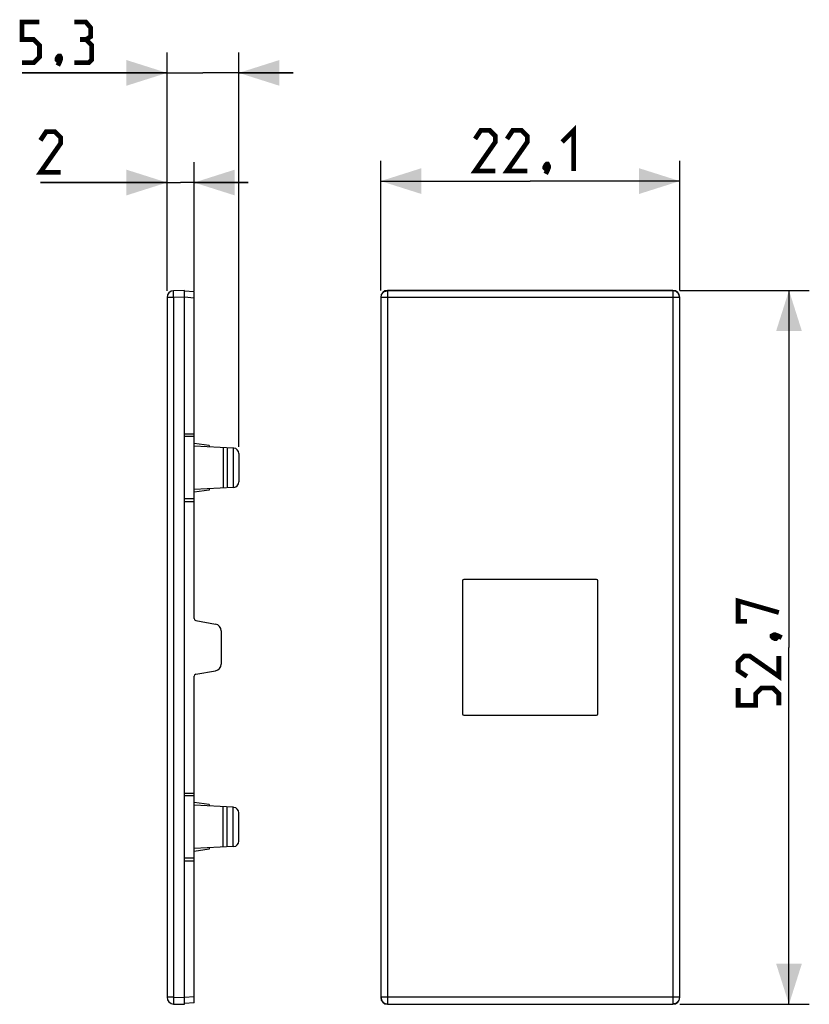
# Model space of a CAD drawing. Units: millimetres. Extents: x -37.7 to 20.6, y -26.3 to 46.3.
import ezdxf

# ---------------------------------------------------------------- set-up
doc = ezdxf.new("R2010")
doc.units = ezdxf.units.MM
doc.header["$LTSCALE"] = 16.335
doc.layers.get('0').update_dxf_attribs({"linetype": 'CONTINUOUS'})
for name, color, linetype in [('COPY_PUBLISH', 7, 'CONTINUOUS'), ('DRAFT', 7, 'CONTINUOUS'), ('RACCORDO', 7, 'CONTINUOUS')]:
    doc.layers.add(name, color=color, linetype=linetype)
doc.styles.get("Standard").update_dxf_attribs({"font": 'txt', "width": 0.8})
doc.dimstyles.new('DIMSTYLE_1', dxfattribs={"dimtxt": 3, "dimasz": 3, "dimexe": 1.5, "dimexo": 0.5, "dimgap": 0.75, "dimtad": 1, "dimtxsty": 'STANDARD', "dimblk": '_FILLED', "dimblk1": '_FILLED', "dimblk2": '_FILLED', "dimcen": 0.09, "dimazin": 2, "dimtfac": 1, "dimtofl": 0, "dimtmove": 0, "dimatfit": 3, "dimldrblk": '_FILLED', "dimfxl": 1, "dimtolj": 1, "dimarcsym": 0})
doc.dimstyles.new('DIMSTYLE_2', dxfattribs={"dimtxt": 3, "dimasz": 3, "dimexe": 1.5, "dimexo": 0.5, "dimgap": 0.75, "dimtad": 1, "dimdec": 1, "dimtxsty": 'STANDARD', "dimblk": '_FILLED', "dimblk1": '_FILLED', "dimblk2": '_FILLED', "dimcen": 0.09, "dimazin": 2, "dimtfac": 1, "dimtdec": 1, "dimtofl": 0, "dimtmove": 0, "dimatfit": 3, "dimldrblk": '_FILLED', "dimfxl": 1, "dimtolj": 1, "dimarcsym": 0})

# ---------------------------------------------------------------- blocks, each defined once
blk = doc.blocks.new('_FILLED')
at = {"color": 0, "linetype": 'BYBLOCK'}
blk.add_solid([(0, 0), (-1, 0.317), (-1, -0.317)], dxfattribs=at)
blk = doc.blocks.new('*D0')
at = {"color": 7, "linetype": 'CONTINUOUS'}
for p, q in [((-26.812, 26.313), (-26.812, 35.793)), ((-24.812, 26.271), (-24.812, 35.793)), ((-26.812, 34.293), (-36.16, 34.293)), ((-36.16, 34.293), (-25.812, 34.293)), ((-20.812, 34.293), (-25.812, 34.293)), ((-24.812, 34.293), (-20.812, 34.293))]:
    blk.add_line(p, q, dxfattribs=at)
at = {"color": 7, "linetype": 'CONTINUOUS', "xscale": 3, "yscale": 3, "zscale": 3}
blk.add_blockref('_FILLED', (-26.812, 34.293), dxfattribs=at)
at = {"color": 7, "linetype": 'CONTINUOUS', "xscale": 3, "yscale": 3, "zscale": 3, "rotation": 180}
blk.add_blockref('_FILLED', (-24.812, 34.293), dxfattribs=at)
blk = doc.blocks.new('*D1')
at = {"color": 7, "linetype": 'CONTINUOUS'}
for p, q in [((-26.812, 26.313), (-26.812, 43.883)), ((-21.512, 14.797), (-21.512, 43.883)), ((-26.812, 42.383), (-37.513, 42.383)), ((-37.513, 42.383), (-24.162, 42.383)), ((-17.512, 42.383), (-24.162, 42.383)), ((-21.512, 42.383), (-17.512, 42.383))]:
    blk.add_line(p, q, dxfattribs=at)
at = {"color": 7, "linetype": 'CONTINUOUS', "xscale": 3, "yscale": 3, "zscale": 3}
blk.add_blockref('_FILLED', (-26.812, 42.383), dxfattribs=at)
at = {"color": 7, "linetype": 'CONTINUOUS', "xscale": 3, "yscale": 3, "zscale": 3, "rotation": 180}
blk.add_blockref('_FILLED', (-21.512, 42.383), dxfattribs=at)
blk = doc.blocks.new('*D2')
at = {"color": 7, "linetype": 'CONTINUOUS'}
for p, q in [((-11.035, 26.335), (-11.035, 35.9)), ((11.035, 26.335), (11.035, 35.9)), ((-11.035, 34.4), (0, 34.4)), ((11.035, 34.4), (0, 34.4))]:
    blk.add_line(p, q, dxfattribs=at)
at = {"color": 7, "linetype": 'CONTINUOUS', "xscale": 3, "yscale": 3, "zscale": 3, "rotation": 180}
blk.add_blockref('_FILLED', (-11.035, 34.4), dxfattribs=at)
at = {"color": 7, "linetype": 'CONTINUOUS', "xscale": 3, "yscale": 3, "zscale": 3}
blk.add_blockref('_FILLED', (11.035, 34.4), dxfattribs=at)
blk = doc.blocks.new('*D3')
at = {"color": 7, "linetype": 'CONTINUOUS'}
for p, q in [((11.035, 26.335), (20.6, 26.335)), ((19.1, 26.335), (19.1, 0)), ((19.1, -26.335), (19.1, 0)), ((11.035, -26.335), (20.6, -26.335))]:
    blk.add_line(p, q, dxfattribs=at)
at = {"color": 7, "linetype": 'CONTINUOUS', "xscale": 3, "yscale": 3, "zscale": 3}
for p, rotation in [((19.1, 26.335), 90), ((19.1, -26.335), 270)]:
    blk.add_blockref('_FILLED', p, dxfattribs=dict(at, rotation=rotation))

msp = doc.modelspace()

# ---------------------------------------------------------------- linework, layer by layer
at = {"color": 7, "linetype": 'CONTINUOUS'}
for p, q in [((-25.512, 26.335), (-26.325, 26.313)), ((10.535, 26.335), (-10.535, 26.335)), ((-25.512, -25.835), (-25.512, 25.835)), ((-11.035, 25.835), (-11.035, -25.835)), ((11.035, -25.835), (11.035, 25.835)), ((-5, 4.9), (-5, -4.9)), ((4.9, 5), (-4.9, 5)), ((5, -4.9), (5, 4.9)), ((-4.9, -5), (4.9, -5)), ((-26.325, -26.313), (-25.512, -26.335)), ((-10.535, -26.335), (10.535, -26.335))]:
    msp.add_line(p, q, dxfattribs=at)
at = {"color": 250, "linetype": 'CONTINUOUS'}
for p, q in [((-10.513, 26.313), (-10.535, 26.335)), ((10.535, 26.335), (10.513, 26.313)), ((-25.512, 25.835), (-26.325, 25.813)), ((-11.013, 25.813), (-11.035, 25.835)), ((11.035, 25.835), (11.013, 25.813)), ((-26.325, -25.813), (-25.512, -25.835)), ((-11.035, -25.835), (-11.013, -25.813)), ((11.013, -25.813), (11.035, -25.835)), ((-10.535, -26.335), (-10.513, -26.313)), ((10.513, -26.313), (10.535, -26.335))]:
    msp.add_line(p, q, dxfattribs=at)
at = {"color": 7, "linetype": 'CONTINUOUS', "const_width": 0.35}
for points in [[(-37.513, 43.133), (-36.656, 43.133), (-36.227, 43.561), (-36.227, 44.418), (-36.656, 44.847), (-37.513, 44.847), (-37.513, 46.133), (-36.227, 46.133)], [(-32.799, 44.847), (-32.442, 45.061), (-32.442, 45.704), (-32.799, 46.133), (-33.656, 46.133)], [(-33.656, 43.133), (-32.584, 43.133), (-32.37, 43.347), (-32.37, 44.418), (-32.799, 44.847), (-33.227, 44.847)], [(-34.727, 43.633), (-34.656, 43.49), (-34.656, 43.418), (-34.799, 43.276), (-34.87, 43.276), (-34.942, 43.347), (-34.942, 43.418), (-34.87, 43.561), (-34.799, 43.633), (-34.727, 43.633)], [(-34.656, 43.418), (-34.727, 43.204), (-34.87, 42.918)], [(2.357, 37.293), (3.214, 38.15), (3.214, 35.15)], [(-34.66, 35.043), (-36.16, 35.043), (-34.66, 37.186), (-34.66, 37.615), (-35.088, 38.043), (-35.731, 38.043), (-36.16, 37.401)], [(-2.571, 35.15), (-4.071, 35.15), (-2.571, 37.293), (-2.571, 37.721), (-3, 38.15), (-3.643, 38.15), (-4.071, 37.507)], [(-0.214, 35.15), (-1.714, 35.15), (-0.214, 37.293), (-0.214, 37.721), (-0.643, 38.15), (-1.286, 38.15), (-1.714, 37.507)], [(1.286, 35.65), (1.357, 35.507), (1.357, 35.436), (1.214, 35.293), (1.143, 35.293), (1.071, 35.364), (1.071, 35.436), (1.143, 35.579), (1.214, 35.65), (1.286, 35.65)], [(1.357, 35.436), (1.286, 35.221), (1.143, 34.936)], [(15.993, 1.929), (15.35, 1.929), (15.35, 3.429), (18.35, 2.571)], [(17.85, 0.857), (17.993, 0.929), (18.064, 0.929), (18.207, 0.786), (18.207, 0.714), (18.136, 0.643), (18.064, 0.643), (17.921, 0.714), (17.85, 0.786), (17.85, 0.857)], [(18.064, 0.929), (18.279, 0.857), (18.564, 0.714)], [(18.35, -0.643), (18.35, -2.143), (16.207, -0.643), (15.779, -0.643), (15.35, -1.071), (15.35, -1.714), (15.993, -2.143)], [(18.35, -4.286), (18.35, -3.429), (17.921, -3), (17.064, -3), (16.636, -3.429), (16.636, -4.286), (15.35, -4.286), (15.35, -3)]]:
    msp.add_lwpolyline(points, dxfattribs=at)
at = {"color": 7, "linetype": 'CONTINUOUS'}
for centre, start, end in [((-4.9, 4.9), 90, 180), ((4.9, 4.9), 0, 90), ((-4.9, -4.9), 180, 270), ((4.9, -4.9), 270, 360)]:
    msp.add_arc(centre, 0.1, start, end, dxfattribs=at)
at = {"layer": 'COPY_PUBLISH', "color": 250, "linetype": 'CONTINUOUS'}
for p, q in [((-10.513, -26.313), (-10.513, 26.313)), ((10.513, 26.313), (-10.513, 26.313)), ((10.513, 26.313), (10.513, -26.313)), ((-26.325, 25.813), (-26.812, 25.813)), ((-26.329, 25.968), (-26.33, 26.064)), ((-26.327, 25.866), (-26.329, 25.968)), ((-26.325, 25.813), (-26.327, 25.866)), ((-26.325, 25.813), (-26.325, -25.813)), ((-11.013, -25.813), (-11.013, 25.813)), ((11.013, 25.813), (-11.013, 25.813)), ((11.013, 25.813), (11.013, -25.813)), ((-26.325, -25.813), (-26.812, -25.813)), ((-26.33, -26.064), (-26.331, -26.149)), ((-26.329, -25.968), (-26.33, -26.064)), ((11.013, -25.813), (-11.013, -25.813)), ((-10.513, -26.313), (10.513, -26.313))]:
    msp.add_line(p, q, dxfattribs=at)
at = {"layer": 'COPY_PUBLISH', "color": 7, "linetype": 'CONTINUOUS'}
msp.add_line((-26.812, 25.813), (-26.812, -25.813), dxfattribs=at)
at = {"layer": 'COPY_PUBLISH', "color": 250, "linetype": 'CONTINUOUS'}
for points in [[(-26.33, 26.064), (-26.331, 26.149), (-26.331, 26.186), (-26.331, 26.218), (-26.33, 26.247), (-26.33, 26.271), (-26.329, 26.289), (-26.328, 26.303), (-26.327, 26.311), (-26.325, 26.313)], [(-11.013, 25.813), (-11.01, 25.866), (-11.002, 25.918), (-10.989, 25.968), (-10.97, 26.017), (-10.946, 26.064), (-10.917, 26.108), (-10.884, 26.149), (-10.847, 26.186), (-10.806, 26.218), (-10.762, 26.247), (-10.715, 26.271), (-10.666, 26.289), (-10.616, 26.303), (-10.565, 26.311), (-10.513, 26.313)], [(11.013, 25.813), (11.01, 25.866), (11.002, 25.918), (10.989, 25.968), (10.97, 26.017), (10.946, 26.064), (10.917, 26.108), (10.884, 26.149), (10.847, 26.186), (10.806, 26.218), (10.762, 26.247), (10.715, 26.271), (10.666, 26.289), (10.616, 26.303), (10.565, 26.311), (10.513, 26.313)], [(-26.331, -26.149), (-26.331, -26.186), (-26.331, -26.218), (-26.33, -26.247), (-26.33, -26.271), (-26.329, -26.289), (-26.328, -26.303), (-26.327, -26.311), (-26.325, -26.313)], [(-26.325, -25.813), (-26.327, -25.866), (-26.329, -25.968)], [(-11.013, -25.813), (-11.01, -25.866), (-11.002, -25.918), (-10.989, -25.968), (-10.97, -26.017), (-10.946, -26.064), (-10.917, -26.108), (-10.884, -26.149), (-10.847, -26.186), (-10.806, -26.218), (-10.762, -26.247), (-10.715, -26.271), (-10.666, -26.289), (-10.616, -26.303), (-10.565, -26.311), (-10.513, -26.313)], [(11.013, -25.813), (11.01, -25.866), (11.002, -25.918), (10.989, -25.968), (10.97, -26.017), (10.946, -26.064), (10.917, -26.108), (10.884, -26.149), (10.847, -26.186), (10.806, -26.218), (10.762, -26.247), (10.715, -26.271), (10.666, -26.289), (10.616, -26.303), (10.565, -26.311), (10.513, -26.313)]]:
    msp.add_lwpolyline(points, dxfattribs=at)
at = {"layer": 'COPY_PUBLISH', "color": 7, "linetype": 'CONTINUOUS'}
for centre, start, end in [((-26.312, 25.813), 91.5, 180), ((-26.312, -25.813), 180, 268.5)]:
    msp.add_arc(centre, 0.5, start, end, dxfattribs=at)
at = {"layer": 'DRAFT', "color": 7, "linetype": 'CONTINUOUS'}
for p, q in [((-25.512, 15.75), (-24.812, 15.75)), ((-23.712, 14.895), (-24.812, 15.05)), ((-21.924, 14.699), (-24.812, 14.85)), ((-23.712, 14.895), (-23.712, 14.792)), ((-22.662, 14.737), (-22.662, 11.763)), ((-22.374, 14.722), (-22.374, 11.778)), ((-21.924, 14.699), (-21.924, 11.801)), ((-21.924, 11.801), (-24.812, 11.65)), ((-23.712, 11.708), (-23.712, 11.605)), ((-23.712, 11.605), (-24.812, 11.45)), ((-25.512, 10.75), (-24.812, 10.75)), ((-5, 4.9), (-5, -4.9)), ((4.9, 5), (-4.9, 5)), ((5, -4.9), (5, 4.9)), ((-4.9, -5), (4.9, -5)), ((-25.512, -10.75), (-24.812, -10.75)), ((-23.712, -11.605), (-24.812, -11.45)), ((-23.712, -11.605), (-23.712, -11.708)), ((-21.924, -11.801), (-24.812, -11.65)), ((-22.662, -14.737), (-22.662, -11.763)), ((-22.374, -14.722), (-22.374, -11.778)), ((-21.924, -14.699), (-21.924, -11.801)), ((-21.924, -14.699), (-24.812, -14.85)), ((-23.712, -14.895), (-24.812, -15.05)), ((-23.712, -14.792), (-23.712, -14.895)), ((-25.512, -15.75), (-24.812, -15.75))]:
    msp.add_line(p, q, dxfattribs=at)
for centre, start, end in [((-4.9, 4.9), 90, 180), ((4.9, 4.9), 0, 90), ((-4.9, -4.9), 180, 270), ((4.9, -4.9), 270, 360)]:
    msp.add_arc(centre, 0.1, start, end, dxfattribs=at)
at = {"layer": 'RACCORDO', "color": 7, "linetype": 'CONTINUOUS'}
for p, q in [((-25.512, 25.835), (-25.512, 26.335)), ((-24.812, 26.222), (-25.512, 26.283)), ((-24.812, 2.126), (-24.812, 26.222)), ((-21.891, 14.697), (-21.924, 14.699)), ((-21.512, 14.297), (-21.512, 12.203)), ((-21.891, 11.803), (-21.924, 11.801)), ((-24.688, 1.978), (-23.226, 1.72)), ((-22.812, 1.228), (-22.812, -1.228)), ((-24.812, -26.222), (-24.812, -2.126)), ((-24.688, -1.978), (-23.226, -1.72)), ((-21.891, -11.803), (-21.924, -11.801)), ((-21.512, -14.297), (-21.512, -12.203)), ((-21.891, -14.697), (-21.924, -14.699)), ((-25.512, -26.335), (-25.512, -25.835)), ((-24.812, -26.222), (-25.512, -26.283))]:
    msp.add_line(p, q, dxfattribs=at)
at = {"layer": 'RACCORDO', "color": 250, "linetype": 'CONTINUOUS'}
for p, q in [((-24.812, 25.771), (-25.512, 25.832)), ((-24.812, 15.55), (-25.512, 15.55)), ((-24.812, 10.95), (-25.512, 10.95)), ((-24.812, -10.95), (-25.512, -10.95)), ((-24.812, -15.55), (-25.512, -15.55)), ((-24.812, -25.771), (-25.512, -25.832))]:
    msp.add_line(p, q, dxfattribs=at)
at = {"layer": 'RACCORDO', "color": 7, "linetype": 'CONTINUOUS'}
for centre, radius, start, end in [((-21.912, 14.297), 0.4, 0, 87), ((-21.912, 12.203), 0.4, 273, 360), ((-24.662, 2.126), 0.15, 180, 260), ((-23.312, 1.228), 0.5, 0, 80), ((-23.312, -1.228), 0.5, 280, 360), ((-24.662, -2.126), 0.15, 100, 180), ((-21.912, -12.203), 0.4, 0, 87), ((-21.912, -14.297), 0.4, 273, 360)]:
    msp.add_arc(centre, radius, start, end, dxfattribs=at)
for centre, major_axis, start_param, end_param in [((-10.534, 25.834), (0.354, -0.354), 2.356537, 3.926648), ((10.534, 25.834), (0.354, 0.354), -0.785056, 0.785056), ((-10.534, -25.834), (-0.354, -0.354), -0.785056, 0.785056), ((10.534, -25.834), (-0.354, 0.354), 2.356537, 3.926648)]:
    msp.add_ellipse(centre, major_axis=major_axis, ratio=0.999315, start_param=start_param, end_param=end_param, dxfattribs=at)

# ---------------------------------------------------------------- dimensions: what is measured, and where the dimension line sits
at = {"color": 7, "linetype": 'CONTINUOUS'}
for base, p1, p2, dimstyle, picture, middle in [((-21.512, 42.383), (-26.812, 25.813), (-21.512, 14.297), 'DIMSTYLE_1', '*D1', (-37.513, 42.383)), ((-24.812, 34.293), (-26.812, 25.813), (-24.812, 25.771), 'DIMSTYLE_1', '*D0', (-36.16, 34.293)), ((11.035, 34.4), (-11.035, 25.835), (11.035, 25.835), 'DIMSTYLE_2', '*D2', (-4.071, 34.4))]:
    dim = msp.add_linear_dim(base=base, p1=p1, p2=p2, dimstyle=dimstyle, dxfattribs=at)
    dim.commit()
    dim.dimension.update_dxf_attribs({"geometry": picture, "text_midpoint": middle, "dimtype": 160})
dim = msp.add_linear_dim(base=(19.1, -26.335), p1=(10.535, 26.335), p2=(10.535, -26.335), angle=270, dimstyle='DIMSTYLE_2', dxfattribs=at)
dim.commit()
dim.dimension.update_dxf_attribs({"geometry": '*D3', "text_midpoint": (19.1, -4.286), "dimtype": 160})

doc.saveas('drawing.dxf')
